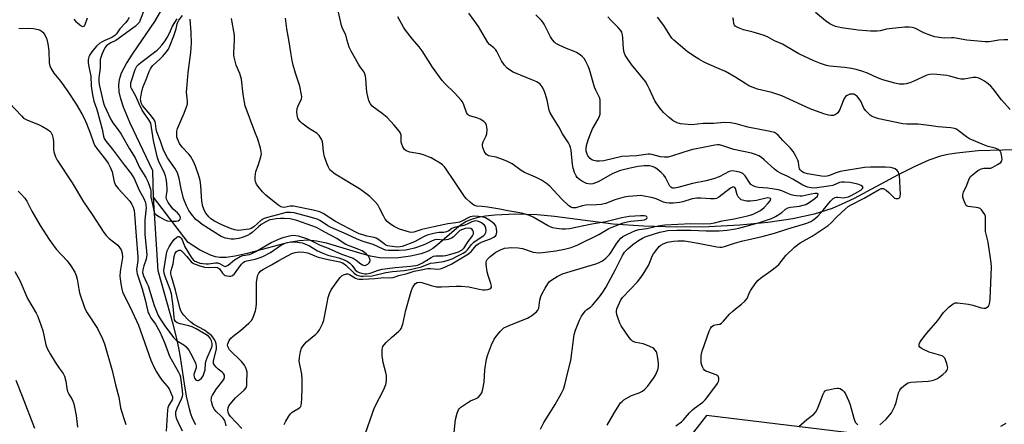
# Model space of a CAD drawing. Units: inches. Extents: x 1273766 to 1279766, y 545451 to 549451.
# Drawn here: x 1276384 to 1276764, y 548555 to 548712 of the extents above; entities that cross this region are included whole.
import ezdxf

# ---------------------------------------------------------------- set-up
doc = ezdxf.new("R2010")
doc.units = ezdxf.units.IN
doc.header["$MEASUREMENT"] = 0
for name, color, linetype in [('HYDRO-Single Line Stream', 4, 'Continuous'), ('NTRL-Trees', 3, 'Continuous'), ('Undefined', 1, 'Continuous')]:
    doc.layers.add(name, color=color, linetype=linetype)

msp = doc.modelspace()

# ---------------------------------------------------------------- linework, layer by layer
at = {"layer": 'HYDRO-Single Line Stream'}
for points in [[(1276435.79, 548642.98), (1276435.53, 548653.21), (1276426.77, 548671.65), (1276424.17, 548677.81), (1276423.15, 548681.01), (1276422.57, 548683.75), (1276422.4, 548686.3), (1276422.63, 548688.46), (1276423.51, 548691.07), (1276425.4, 548694.65), (1276427.97, 548698.65), (1276436.29, 548710.85), (1276438.55, 548714.6)], [(1276787.71, 548661.52), (1276763.76, 548661.2), (1276754.34, 548660.85), (1276746.08, 548660.07), (1276742.67, 548659.49), (1276739.82, 548658.82), (1276735.3, 548657.27), (1276729.7, 548654.79), (1276723.4, 548651.59), (1276706.45, 548642.55), (1276701.76, 548640.29), (1276698, 548638.7), (1276690.98, 548636.49), (1276682.75, 548634.69), (1276673.13, 548633.25), (1276662.31, 548632.23), (1276650.27, 548631.63), (1276637.82, 548631.49), (1276625.05, 548631.83), (1276613.38, 548632.6), (1276590.77, 548635.52), (1276583.98, 548636.23), (1276575.71, 548636.51), (1276567.63, 548636.13), (1276564.06, 548635.7), (1276561.05, 548635.13), (1276558.64, 548634.46), (1276556.59, 548633.62), (1276553.74, 548631.74), (1276545.46, 548624.58), (1276543.65, 548623.19), (1276541.96, 548622.16), (1276539.17, 548621.12), (1276535.09, 548620.22), (1276530.42, 548619.64), (1276525.75, 548619.43), (1276523.08, 548619.64), (1276519.57, 548620.3), (1276515.5, 548621.38), (1276502.6, 548625.24), (1276498.75, 548626.08), (1276495.54, 548626.4), (1276492.05, 548626.19), (1276487.45, 548625.37), (1276472, 548621.33), (1276467.38, 548620.27), (1276463.89, 548619.75), (1276461.43, 548619.71), (1276459.79, 548619.97), (1276457.84, 548620.59), (1276453.63, 548622.69), (1276449.25, 548625.52), (1276435.79, 548642.98)], [(1276452.13, 548555.12), (1276450.92, 548557.59), (1276450.28, 548559.31), (1276449.7, 548561.24), (1276448.57, 548566.23), (1276447.75, 548570.97), (1276446.24, 548581.28), (1276445.64, 548584.81), (1276444.71, 548589), (1276443.45, 548593.94), (1276437.64, 548614.52), (1276435.79, 548642.98)]]:
    msp.add_lwpolyline(points, dxfattribs=at)
at = {"layer": 'NTRL-Trees'}
msp.add_lwpolyline([(1276791.63, 548541.48), (1276649.37, 548558.66), (1276619.45, 548520.23)], dxfattribs=at)
at = {"layer": 'Undefined'}
for points, elevation in [([(1276517.67, 548551.87), (1276521.22, 548561.82), (1276523.06, 548565.58), (1276524.79, 548568.77), (1276525.58, 548570.67), (1276525.81, 548572.12), (1276525.8, 548574.19), (1276525.57, 548575.32), (1276524.49, 548579.24), (1276524.11, 548581.94), (1276524.13, 548584.07), (1276524.25, 548584.88), (1276524.42, 548585.38), (1276524.87, 548586.06), (1276525.65, 548586.89), (1276527.77, 548588.88), (1276530.64, 548591.26), (1276531.21, 548591.88), (1276531.51, 548592.35), (1276532.16, 548593.93), (1276533.34, 548599.34), (1276534.93, 548605.29), (1276535.45, 548606.97), (1276535.88, 548608.06), (1276536.46, 548609.05), (1276536.99, 548609.68), (1276537.63, 548610.12), (1276538.39, 548610.26), (1276539.48, 548610.13), (1276543.08, 548608.86), (1276545.08, 548608.37), (1276547.12, 548608.35), (1276552.67, 548608.69), (1276554.65, 548608.67), (1276557.62, 548608.41), (1276561.61, 548607.46), (1276563.03, 548607.2), (1276563.88, 548607.18), (1276564.99, 548607.37), (1276565.73, 548607.65), (1276566.12, 548607.92), (1276566.32, 548608.23), (1276566.39, 548608.66), (1276566.18, 548609.73), (1276565.1, 548612.83), (1276564.76, 548614.23), (1276564.31, 548617.06), (1276564.32, 548617.88), (1276564.46, 548618.42), (1276564.7, 548618.92), (1276565.03, 548619.38), (1276565.89, 548620.16), (1276568.06, 548621.74), (1276569.83, 548622.66), (1276571.4, 548623.27), (1276572.76, 548623.51), (1276574.16, 548623.56), (1276576.7, 548623.43), (1276578.39, 548623.2), (1276582.53, 548621.82), (1276583.54, 548621.6), (1276584.34, 548621.54), (1276586.08, 548621.67), (1276591.24, 548622.34), (1276594.55, 548622.92), (1276597.13, 548623.65), (1276599.77, 548624.63), (1276607.79, 548628.65), (1276611.71, 548630.88), (1276614.23, 548631.97), (1276617.26, 548633.09), (1276618.81, 548633.5), (1276620.22, 548633.7), (1276624.39, 548634.08), (1276625.46, 548634.26), (1276626.25, 548634.63), (1276626.38, 548634.77), (1276626.49, 548635.13), (1276626.38, 548635.48), (1276626.14, 548635.68), (1276625.32, 548635.88), (1276623.89, 548635.86), (1276619.55, 548635.52), (1276616.72, 548635.05), (1276610.52, 548633.5), (1276605.11, 548632.62), (1276596.56, 548630.82), (1276594.93, 548630.69), (1276593.53, 548630.71), (1276591.48, 548630.92), (1276590.09, 548631.24), (1276589.01, 548631.6), (1276587.97, 548632.1), (1276582.48, 548635.31), (1276581.03, 548635.9), (1276578.5, 548636.69), (1276576.57, 548637.14), (1276572.65, 548637.71), (1276569.62, 548638.35), (1276564.9, 548639.19), (1276562.83, 548639.48), (1276560.74, 548639.57), (1276559.75, 548639.84), (1276559.05, 548640.3), (1276558.17, 548641.04), (1276556.68, 548642.42), (1276555.9, 548643.27), (1276551.78, 548649.41), (1276548.91, 548653.89), (1276548.23, 548654.77), (1276547.49, 548655.51), (1276546.57, 548656.16), (1276544.37, 548657.48), (1276543.12, 548658.18), (1276542.06, 548658.65), (1276540.15, 548659.38), (1276538.75, 548659.8), (1276535.61, 548660.24), (1276534.77, 548660.42), (1276533.47, 548660.97), (1276532.82, 548661.47), (1276532.16, 548662.4), (1276531.69, 548663.45), (1276531.52, 548664.26), (1276531.43, 548667), (1276531.23, 548667.73), (1276530.82, 548668.43), (1276528.79, 548670.82), (1276526.07, 548673.78), (1276524.15, 548675.37), (1276520.29, 548678.19), (1276519.61, 548679), (1276519.1, 548679.92), (1276518.7, 548681.25), (1276518.19, 548683.73), (1276518.05, 548685.17), (1276517.88, 548688.96), (1276517.62, 548690.29), (1276517.15, 548691.24), (1276515.62, 548693.4), (1276514.99, 548694.42), (1276512.21, 548699.39), (1276511.42, 548700.99), (1276510.58, 548703.48), (1276510.13, 548705.69), (1276508.87, 548708.16), (1276508.47, 548709.26), (1276506.32, 548718.4)], 456), ([(1276432.52, 548716.05), (1276430.58, 548711.09), (1276430.34, 548710.6), (1276429.92, 548710.02), (1276428.71, 548708.94), (1276425.48, 548706.63), (1276422.22, 548704.1), (1276421.32, 548703.56), (1276419.28, 548702.56), (1276418.36, 548701.99), (1276417.56, 548701.31), (1276417.06, 548700.62), (1276416.36, 548699.33), (1276415.82, 548698.1), (1276415.46, 548697), (1276415.27, 548696.13), (1276415.15, 548692.91), (1276414.67, 548689.04), (1276414.67, 548687.9), (1276414.81, 548686.5), (1276416.31, 548679.82), (1276416.81, 548678.53), (1276419.32, 548672.95), (1276420.06, 548671.75), (1276422.12, 548669.04), (1276423.28, 548667.34), (1276426.48, 548661.7), (1276428.68, 548658.22), (1276430.44, 548654.46), (1276432.85, 548650.6), (1276433.48, 548649.36), (1276434.14, 548647.65), (1276434.59, 548646.15), (1276434.72, 548645.38), (1276434.73, 548644.11), (1276434.84, 548643.08), (1276435.59, 548639.7), (1276435.91, 548637.75), (1276436.23, 548636.89), (1276436.77, 548636.32), (1276438.16, 548635.39), (1276439.9, 548634.4), (1276441.14, 548633.92), (1276442.52, 548633.73), (1276444.52, 548633.71), (1276445.3, 548633.85), (1276445.91, 548634.22), (1276446.16, 548634.59), (1276446.23, 548635), (1276446.13, 548635.43), (1276445.81, 548636.09), (1276445.14, 548636.92), (1276443.46, 548638.44), (1276442.87, 548639.08), (1276441.5, 548641.01), (1276440.85, 548642.27), (1276440.76, 548643.07), (1276441.1, 548645.33), (1276441.14, 548646.25), (1276440.97, 548648.25), (1276440.7, 548650.2), (1276440.43, 548651.26), (1276440.03, 548652.31), (1276437.85, 548656.85), (1276437.34, 548658.24), (1276435.79, 548664.96), (1276435.09, 548669.97), (1276434.72, 548671.64), (1276434.07, 548672.88), (1276432.16, 548675.44), (1276431.44, 548676.61), (1276430.3, 548679.02), (1276429.04, 548682.02), (1276427.25, 548684.95), (1276427.1, 548685.47), (1276427.04, 548686.32), (1276427.11, 548687.18), (1276427.3, 548687.96), (1276428.75, 548692.38), (1276429.34, 548693.54), (1276429.87, 548694.12), (1276430.95, 548695.04), (1276437.23, 548699.8), (1276438.05, 548700.61), (1276438.97, 548701.68), (1276440.37, 548703.45), (1276441.11, 548704.61), (1276442.01, 548706.38), (1276443.17, 548709.1), (1276444.93, 548711.85)], 446), ([(1276585.27, 548553.44), (1276586.58, 548556.01), (1276589.08, 548559.85), (1276591.03, 548563.03), (1276593.39, 548567.32), (1276594.15, 548568.89), (1276594.7, 548570.52), (1276595.7, 548574.89), (1276597.05, 548579.96), (1276597.87, 548586.89), (1276598.35, 548589.95), (1276598.86, 548591.63), (1276600.34, 548595.53), (1276601.19, 548597.08), (1276602.56, 548599.01), (1276603.14, 548599.59), (1276604.59, 548600.58), (1276605.38, 548601.29), (1276608.14, 548604.57), (1276609.44, 548606.4), (1276610.48, 548608.09), (1276614.29, 548615.14), (1276616.96, 548620.54), (1276617.75, 548621.8), (1276618.98, 548623.03), (1276621.01, 548624.72), (1276623.19, 548626.26), (1276624.7, 548627.16), (1276625.75, 548627.66), (1276626.85, 548628.07), (1276631.36, 548629.47), (1276632.75, 548629.83), (1276634.47, 548630.09), (1276637.96, 548630.31), (1276643.35, 548630.32), (1276649.36, 548630.07), (1276654.32, 548629.98), (1276657.4, 548630.31), (1276660.59, 548630.78), (1276661.88, 548631.04), (1276669.9, 548633.24), (1276674.59, 548634.77), (1276676.11, 548635.54), (1276677.81, 548636.56), (1276678.49, 548637.08), (1276679.94, 548638.39), (1276680.85, 548638.91), (1276681.93, 548639.16), (1276685.33, 548639.6), (1276686.72, 548639.91), (1276687.81, 548640.25), (1276689.08, 548640.92), (1276691.29, 548642.53), (1276692.24, 548643.47), (1276692.46, 548643.82), (1276692.53, 548644.13), (1276692.46, 548644.27), (1276692.16, 548644.44), (1276691.25, 548644.48), (1276689.81, 548644.24), (1276686.44, 548643.42), (1276685.62, 548643.37), (1276684.24, 548643.49), (1276683.15, 548643.67), (1276682.11, 548643.96), (1276680.84, 548644.43), (1276678.5, 548645.49), (1276677.19, 548645.87), (1276673.15, 548646.55), (1276669.47, 548646.79), (1276668.37, 548646.96), (1276667.4, 548647.34), (1276666.56, 548647.95), (1276666.05, 548648.63), (1276664.39, 548651.21), (1276663.44, 548652.16), (1276663, 548652.42), (1276662.23, 548652.7), (1276660.85, 548652.98), (1276659.46, 548653.15), (1276658.66, 548653.1), (1276658.17, 548652.94), (1276654.3, 548650.83), (1276652.19, 548650.06), (1276649.35, 548649.34), (1276644, 548648.28), (1276638.38, 548646.77), (1276637, 548646.5), (1276636.48, 548646.52), (1276636.03, 548646.68), (1276635.62, 548646.93), (1276635.26, 548647.27), (1276634.83, 548647.98), (1276634.03, 548649.88), (1276633.61, 548650.63), (1276632.94, 548651.55), (1276631.92, 548652.54), (1276630.39, 548653.82), (1276629.5, 548654.43), (1276628.41, 548654.89), (1276627.35, 548655.06), (1276625.33, 548655.07), (1276623.03, 548654.84), (1276619.97, 548654.28), (1276616.14, 548653.32), (1276613.22, 548652.18), (1276607.56, 548648.99), (1276606.54, 548648.53), (1276605.51, 548648.19), (1276604.44, 548648.1), (1276603.09, 548648.3), (1276601.49, 548649.02), (1276600.32, 548649.86), (1276599.51, 548650.65), (1276599.05, 548651.31), (1276598.45, 548652.6), (1276597.89, 548654.22), (1276597.63, 548655.64), (1276597.09, 548661.16), (1276596.89, 548662.21), (1276596.65, 548662.97), (1276596.13, 548663.95), (1276593.82, 548667.54), (1276592.36, 548670.14), (1276589.76, 548674.29), (1276589.07, 548675.54), (1276588.71, 548676.61), (1276587.85, 548680.5), (1276587.28, 548682.68), (1276586.62, 548684.45), (1276585.96, 548685.65), (1276585.12, 548686.7), (1276583.91, 548687.5), (1276582.58, 548688.12), (1276574.77, 548691.33), (1276573.27, 548692.16), (1276572.38, 548692.87), (1276571.43, 548694.01), (1276570.22, 548695.72), (1276568.49, 548699.21), (1276568.03, 548699.96), (1276567.3, 548700.72), (1276565.6, 548701.97), (1276564.93, 548702.75), (1276561.33, 548708.97), (1276557.57, 548714.12)], 460), ([(1276765.83, 548703.76), (1276764.43, 548703.81), (1276762.39, 548703.62), (1276758.56, 548703.06), (1276757.08, 548702.99), (1276750, 548703.6), (1276744.98, 548704.55), (1276744.03, 548704.58), (1276741.39, 548704.4), (1276740.25, 548704.49), (1276737.65, 548704.97), (1276736.02, 548705.42), (1276733.44, 548706.49), (1276729.92, 548708.22), (1276728.84, 548708.54), (1276727.71, 548708.72), (1276726.01, 548708.71), (1276720.04, 548708.07), (1276718.91, 548707.89), (1276716.5, 548707.31), (1276715.41, 548707.13), (1276712.82, 548707.07), (1276708.04, 548707.46), (1276701.58, 548708.38), (1276699.2, 548708.95), (1276698.13, 548709.38), (1276697.11, 548709.9), (1276695.43, 548711.13), (1276691.51, 548714.38)], 470), ([(1276405.03, 548711.79), (1276405.72, 548710.92), (1276407.16, 548709.69), (1276407.86, 548709.22), (1276408.53, 548708.95), (1276408.9, 548709), (1276409.18, 548709.22), (1276409.46, 548709.73), (1276410.3, 548712.33)], 448), ([(1276426.47, 548712.42), (1276425.88, 548711.49), (1276424.98, 548710.37), (1276422.84, 548708.06), (1276421.52, 548706.15), (1276420.82, 548705.41), (1276419.65, 548704.71), (1276416.96, 548703.54), (1276415.97, 548703.02), (1276415.1, 548702.43), (1276413.8, 548701.31), (1276413.03, 548700.48), (1276412.02, 548699.13), (1276411.24, 548697.97), (1276410.88, 548697.22), (1276410.62, 548696.12), (1276410.62, 548695.01), (1276410.86, 548693.36), (1276411.58, 548689.78), (1276411.79, 548686.01), (1276412.2, 548682.51), (1276412.8, 548680.09), (1276413.85, 548677.23), (1276414.23, 548675.98), (1276415.92, 548669.28), (1276416.48, 548666.58), (1276416.79, 548665.69), (1276417.53, 548664.56), (1276419.88, 548661.63), (1276424.48, 548655.49), (1276426.91, 548652.45), (1276427.73, 548651.32), (1276428.35, 548650.19), (1276430.27, 548645.67), (1276432.07, 548642.46), (1276432.69, 548641), (1276432.91, 548639.99), (1276432.97, 548638.95), (1276432.49, 548634.23), (1276432.49, 548628.7), (1276433.13, 548622.21), (1276433.2, 548620.76), (1276432.94, 548619.06), (1276432.06, 548616.53), (1276431.67, 548614.94), (1276431.62, 548613.88), (1276431.95, 548612.59), (1276433.28, 548609.85), (1276433.69, 548608.81), (1276436.11, 548601.15), (1276437.67, 548597.39), (1276438.39, 548596.01), (1276440.18, 548593.32), (1276443.52, 548588.86), (1276444.72, 548587.68), (1276447.5, 548585.96), (1276448.43, 548585.25), (1276449.44, 548583.9), (1276450.72, 548581.65), (1276452.02, 548578.93), (1276452.3, 548577.93), (1276452.25, 548577.11), (1276451.59, 548575.28), (1276451.45, 548574.56), (1276451.57, 548573.5), (1276451.75, 548573.02), (1276452.05, 548572.65), (1276452.44, 548572.39), (1276452.87, 548572.27), (1276453.09, 548572.27), (1276453.53, 548572.44), (1276454.33, 548573.13), (1276454.96, 548574.1), (1276455.4, 548575.21), (1276455.72, 548576.36), (1276455.92, 548578.86), (1276456.15, 548579.94), (1276456.56, 548581.03), (1276458.23, 548584.82), (1276458.47, 548585.61), (1276458.52, 548586.47), (1276458.27, 548587.52), (1276457.71, 548588.62), (1276457.02, 548589.31), (1276456.06, 548589.96), (1276452.28, 548592.22), (1276450.79, 548592.97), (1276449.5, 548593.38), (1276446.09, 548594.12), (1276445.01, 548594.51), (1276444.34, 548594.96), (1276443.97, 548595.6), (1276443.78, 548596.65), (1276443.44, 548600.89), (1276442.73, 548605.71), (1276442.25, 548607.39), (1276440.27, 548612.35), (1276439.92, 548613.64), (1276439.85, 548614.71), (1276440.84, 548621.1), (1276441.13, 548622.27), (1276441.89, 548623.84), (1276442.81, 548625.29), (1276443.84, 548626.62), (1276444.88, 548627.56), (1276445.31, 548627.8), (1276445.68, 548627.85), (1276446.17, 548627.62), (1276446.5, 548627.23), (1276446.86, 548626.53), (1276447.48, 548624.85), (1276447.97, 548623.81), (1276450.37, 548619.82), (1276451.12, 548618.86), (1276451.82, 548618.31), (1276452.75, 548617.87), (1276453.73, 548617.58), (1276454.82, 548617.39), (1276456.2, 548617.25), (1276457.08, 548617.25), (1276459.78, 548617.66), (1276460.54, 548617.67), (1276461.28, 548617.45), (1276463.11, 548616.36), (1276463.52, 548616.28), (1276463.94, 548616.37), (1276464.61, 548616.77), (1276467.06, 548618.82), (1276469.24, 548620.06), (1276470.26, 548620.44), (1276472.85, 548620.91), (1276473.84, 548621.24), (1276475.4, 548622.07), (1276481.24, 548625.46), (1276485.16, 548627.16), (1276486.23, 548627.56), (1276487.37, 548627.87), (1276488.82, 548628.17), (1276489.98, 548628.3), (1276490.83, 548628.23), (1276491.68, 548628.04), (1276495.3, 548626.93), (1276496.36, 548626.47), (1276500.23, 548624.46), (1276503.32, 548623.29), (1276508.4, 548621.06), (1276512.94, 548619.44), (1276514.12, 548618.71), (1276515.84, 548617.22), (1276516.55, 548616.85), (1276517.31, 548616.7), (1276517.83, 548616.77), (1276518.56, 548617.12), (1276519.18, 548617.62), (1276519.43, 548618.03), (1276519.46, 548618.74), (1276519.26, 548619.5), (1276518.89, 548620.24), (1276517.97, 548621.19), (1276516.35, 548622.27), (1276515.07, 548622.88), (1276511.72, 548624.04), (1276510.13, 548624.77), (1276509.13, 548625.34), (1276506.59, 548627.05), (1276501.96, 548629.45), (1276498.74, 548631.28), (1276496.92, 548632), (1276491.18, 548633.99), (1276488.54, 548634.6), (1276486.32, 548634.78), (1276484.93, 548634.76), (1276483.21, 548634.61), (1276481.75, 548634.44), (1276480.69, 548634.22), (1276479.42, 548633.66), (1276477.41, 548632.44), (1276476.37, 548631.6), (1276473.94, 548629.35), (1276473.06, 548628.71), (1276472.14, 548628.18), (1276470.47, 548627.54), (1276468.75, 548627.09), (1276467.01, 548626.79), (1276465.79, 548626.81), (1276463.62, 548627.22), (1276461.99, 548627.87), (1276454.63, 548632.53), (1276453, 548633.7), (1276452.16, 548634.46), (1276450.46, 548636.44), (1276449.46, 548637.88), (1276448.5, 548639.68), (1276447.4, 548642.54), (1276446.49, 548646.25), (1276445.76, 548650.27), (1276445.03, 548652.38), (1276444, 548654.22), (1276441.22, 548658.15), (1276439.61, 548661.2), (1276438.51, 548664.67), (1276437.11, 548668.29), (1276436.87, 548669.39), (1276436.64, 548671.47), (1276436.39, 548672.26), (1276435.78, 548673.24), (1276434.53, 548674.88), (1276431.53, 548678.43), (1276431.04, 548679.5), (1276430.87, 548680.33), (1276430.84, 548680.89), (1276431.13, 548683.13), (1276431.64, 548685.34), (1276433.04, 548688.41), (1276434.19, 548691.53), (1276434.66, 548692.58), (1276435.07, 548693.23), (1276435.61, 548693.85), (1276438.25, 548696.26), (1276439.39, 548697.43), (1276440.74, 548698.99), (1276441.54, 548700.14), (1276442.27, 548701.69), (1276443.69, 548705.34), (1276444.58, 548708.08), (1276444.99, 548709.94), (1276445.22, 548710.64), (1276445.63, 548711.33), (1276447.01, 548713.18)], 448), ([(1276463.85, 548554.74), (1276463.46, 548556.4), (1276463.23, 548556.91), (1276462.75, 548557.63), (1276461.97, 548558.49), (1276460.04, 548560.23), (1276459.33, 548561.05), (1276458.73, 548562.24), (1276458.19, 548564.11), (1276458.12, 548564.65), (1276458.16, 548565.39), (1276458.26, 548565.86), (1276458.6, 548566.62), (1276460.16, 548568.99), (1276462.65, 548572.16), (1276463.06, 548572.85), (1276463.29, 548573.57), (1276463.24, 548574.32), (1276462.88, 548574.93), (1276462.32, 548575.44), (1276460.83, 548576.58), (1276460.01, 548577.32), (1276459.33, 548578.15), (1276459.02, 548578.81), (1276458.94, 548579.33), (1276459, 548579.87), (1276460.16, 548584.28), (1276460.2, 548585.32), (1276460.01, 548586.35), (1276459.71, 548587.25), (1276459.21, 548588.23), (1276458.74, 548588.95), (1276458.16, 548589.59), (1276456.85, 548590.69), (1276455.46, 548591.7), (1276451.41, 548593.91), (1276450.2, 548594.73), (1276448.93, 548595.93), (1276447.52, 548597.42), (1276446.87, 548598.26), (1276446.37, 548599.15), (1276445.97, 548600.34), (1276444.25, 548607.11), (1276442.77, 548612.34), (1276442.54, 548613.48), (1276442.54, 548614.19), (1276442.64, 548614.75), (1276443.39, 548617.24), (1276443.85, 548620.16), (1276444.23, 548621.42), (1276444.67, 548622.02), (1276445.06, 548622.32), (1276445.76, 548622.56), (1276446.21, 548622.54), (1276446.63, 548622.3), (1276447.2, 548621.77), (1276448.72, 548620.12), (1276450.36, 548618.11), (1276451.25, 548617.42), (1276453.32, 548616.61), (1276455.5, 548616), (1276456.89, 548615.88), (1276459.67, 548615.94), (1276460.58, 548615.81), (1276460.91, 548615.66), (1276461.3, 548615.35), (1276462.49, 548613.7), (1276463.07, 548613.09), (1276463.53, 548612.84), (1276464.31, 548612.6), (1276465.12, 548612.48), (1276465.64, 548612.5), (1276466.31, 548612.76), (1276467.07, 548613.4), (1276467.77, 548614.28), (1276469.74, 548617.18), (1276470.41, 548617.86), (1276470.93, 548618.19), (1276471.81, 548618.5), (1276475.08, 548619.13), (1276476.99, 548619.72), (1276478.06, 548620.14), (1276480.95, 548621.66), (1276484.89, 548624.42), (1276486.73, 548625.28), (1276487.55, 548625.53), (1276488.67, 548625.73), (1276490.04, 548625.78), (1276491.41, 548625.71), (1276493.22, 548625.35), (1276494.96, 548624.73), (1276496.07, 548624.17), (1276499.2, 548622.3), (1276501.81, 548621.09), (1276503.19, 548620.67), (1276507.43, 548619.6), (1276509.5, 548618.88), (1276510.77, 548618.21), (1276511.67, 548617.55), (1276512.56, 548616.59), (1276513.76, 548615), (1276514.49, 548614.35), (1276515.22, 548613.98), (1276516.29, 548613.62), (1276517.39, 548613.4), (1276518.14, 548613.39), (1276519.44, 548613.63), (1276522.75, 548614.87), (1276524.16, 548615.25), (1276529.17, 548615.86), (1276535.13, 548616.32), (1276537.08, 548616.62), (1276538.12, 548616.95), (1276539.66, 548617.65), (1276543.02, 548619.78), (1276543.96, 548620.23), (1276544.91, 548620.42), (1276547.72, 548620.4), (1276548.71, 548620.49), (1276550.64, 548620.99), (1276553.62, 548621.97), (1276555.01, 548622.7), (1276555.42, 548623.01), (1276555.86, 548623.51), (1276557.31, 548625.95), (1276558.75, 548627.67), (1276559.07, 548628.15), (1276559.37, 548628.92), (1276559.38, 548629.67), (1276559.2, 548630.12), (1276558.94, 548630.52), (1276558.4, 548630.97), (1276557.65, 548631.1), (1276556.26, 548630.93), (1276555.14, 548630.6), (1276554.12, 548630.1), (1276553.48, 548629.57), (1276551.59, 548627.6), (1276550.91, 548627.17), (1276549.61, 548626.7), (1276548.81, 548626.51), (1276547.97, 548626.43), (1276545.3, 548626.63), (1276544.42, 548626.55), (1276543.42, 548626.18), (1276541.13, 548625.01), (1276539.92, 548624.49), (1276536.62, 548623.36), (1276534.49, 548622.79), (1276533.1, 548622.6), (1276530.57, 548622.41), (1276526.51, 548622.44), (1276525.45, 548622.6), (1276524.5, 548622.89), (1276520.66, 548624.77), (1276516.79, 548625.97), (1276514.45, 548626.86), (1276510.65, 548628.63), (1276504.46, 548631.29), (1276503.17, 548632.01), (1276500.36, 548633.84), (1276499.09, 548634.49), (1276496.87, 548635.21), (1276490.12, 548636.92), (1276488.7, 548637.13), (1276487.09, 548637.05), (1276485.68, 548636.74), (1276479.88, 548635.23), (1276478.54, 548634.74), (1276477.42, 548634.08), (1276474.62, 548631.62), (1276473.58, 548630.93), (1276472.78, 548630.69), (1276471.65, 548630.5), (1276469.64, 548630.25), (1276468.55, 548630.21), (1276467.21, 548630.41), (1276465.59, 548630.98), (1276462.16, 548632.39), (1276459.32, 548633.82), (1276457.99, 548634.71), (1276457.16, 548635.49), (1276456.06, 548636.79), (1276455.49, 548637.8), (1276454.9, 548639.47), (1276454.54, 548641.51), (1276454.36, 548643.25), (1276454.12, 548647.59), (1276453.88, 548649.4), (1276453.37, 548651.29), (1276452.08, 548654.93), (1276451.28, 548656.82), (1276450.12, 548658.8), (1276449.41, 548659.69), (1276446.86, 548662.38), (1276445.91, 548663.75), (1276445.06, 548665.49), (1276444.88, 548666.24), (1276444.81, 548667.07), (1276444.85, 548668.45), (1276445.1, 548669.56), (1276447.7, 548675.47), (1276448.61, 548677.88), (1276448.88, 548678.97), (1276448.9, 548680.05), (1276448.6, 548683.6), (1276448.65, 548685.04), (1276449.21, 548691.17), (1276450.19, 548698.82), (1276450.44, 548702.53), (1276450.39, 548706.58), (1276449.93, 548711.72)], 450), ([(1276469.93, 548553.76), (1276465.56, 548558.36), (1276464.93, 548559.25), (1276464.61, 548559.96), (1276464.54, 548560.79), (1276464.66, 548561.63), (1276464.95, 548562.43), (1276465.43, 548563.14), (1276467.51, 548565.57), (1276470.84, 548568.53), (1276471.56, 548569.4), (1276471.83, 548570.26), (1276471.85, 548572.41), (1276472, 548574.61), (1276471.95, 548575.45), (1276471.76, 548576.3), (1276471.38, 548577.4), (1276471, 548578.18), (1276469.86, 548579.53), (1276465.2, 548584.11), (1276464.73, 548584.81), (1276464.53, 548585.32), (1276464.45, 548585.84), (1276464.51, 548586.38), (1276465.04, 548587.69), (1276465.71, 548588.62), (1276466.6, 548589.4), (1276469.46, 548591.58), (1276472.6, 548594.31), (1276473.62, 548595.36), (1276474.2, 548596.35), (1276475.18, 548599.12), (1276475.51, 548600.55), (1276475.59, 548602.01), (1276475.65, 548610.17), (1276475.97, 548612.39), (1276476.13, 548612.91), (1276476.55, 548613.66), (1276477.29, 548614.55), (1276478.28, 548615.27), (1276481.37, 548616.93), (1276484.21, 548618.59), (1276489.29, 548621.23), (1276490.54, 548621.66), (1276492.11, 548621.86), (1276493.85, 548621.79), (1276495.24, 548621.51), (1276496.29, 548621.15), (1276498.09, 548620.32), (1276499.38, 548619.9), (1276503.26, 548618.9), (1276507.74, 548618.01), (1276508.83, 548617.66), (1276509.52, 548617.28), (1276510.16, 548616.77), (1276513.27, 548613.68), (1276514.18, 548613.07), (1276514.9, 548612.76), (1276515.91, 548612.52), (1276516.74, 548612.46), (1276520.22, 548612.71), (1276525.53, 548613.89), (1276528.12, 548614.28), (1276532.58, 548614.77), (1276534.94, 548615.15), (1276539.3, 548616.11), (1276542.84, 548617.49), (1276544.18, 548617.73), (1276547.87, 548618.14), (1276549.31, 548618.53), (1276551.13, 548619.22), (1276553.43, 548620.32), (1276555.47, 548621.45), (1276556.44, 548622.07), (1276557.14, 548622.71), (1276558.6, 548624.69), (1276559.5, 548625.63), (1276560.45, 548626.34), (1276563.39, 548628.26), (1276563.78, 548628.67), (1276564.15, 548629.38), (1276564.32, 548630.17), (1276564.24, 548631.01), (1276563.97, 548631.8), (1276563.67, 548632.25), (1276562.55, 548633.14), (1276561.78, 548633.54), (1276561.02, 548633.77), (1276560.22, 548633.85), (1276559.65, 548633.79), (1276558.78, 548633.5), (1276556.98, 548632.63), (1276555.7, 548632.14), (1276552.47, 548631.48), (1276551.69, 548631.24), (1276551.08, 548630.9), (1276549.9, 548630.01), (1276548.96, 548629.59), (1276547.91, 548629.39), (1276546.16, 548629.37), (1276545.23, 548629.28), (1276543.52, 548628.9), (1276541.55, 548628.33), (1276540.09, 548627.69), (1276536.68, 548625.83), (1276531.81, 548623.96), (1276531.04, 548623.8), (1276530.07, 548623.73), (1276527.05, 548624.06), (1276526.19, 548624.27), (1276525.55, 548624.55), (1276524.87, 548625.02), (1276522.91, 548626.6), (1276521.87, 548627.18), (1276521.06, 548627.43), (1276518.25, 548628.02), (1276516.62, 548628.45), (1276515.3, 548628.91), (1276513.98, 548629.52), (1276506.05, 548633.61), (1276501.35, 548636.72), (1276500.06, 548637.39), (1276497.49, 548638.06), (1276489.89, 548639.53), (1276488.64, 548639.53), (1276486.26, 548639.09), (1276485.49, 548639.14), (1276484.99, 548639.29), (1276483.8, 548640.07), (1276479.22, 548643.81), (1276477.96, 548645.06), (1276476.2, 548647.1), (1276475.58, 548648.03), (1276475.19, 548649.02), (1276475.03, 548649.79), (1276475.03, 548650.93), (1276475.38, 548652.91), (1276476.25, 548655.21), (1276477.27, 548658.58), (1276477.49, 548659.7), (1276477.46, 548660.56), (1276477.12, 548661.99), (1276476.09, 548665.42), (1276474.95, 548668.29), (1276471.22, 548678.32), (1276470.92, 548679.76), (1276470.47, 548682.66), (1276469.76, 548688.58), (1276469.12, 548690.72), (1276467.8, 548694.02), (1276466.97, 548697.11), (1276466.82, 548697.97), (1276466.78, 548698.8), (1276467.08, 548703.58), (1276467.07, 548705.58), (1276465.99, 548711.95)], 452), ([(1276486.25, 548555.31), (1276486.88, 548556.58), (1276488.06, 548558.52), (1276488.72, 548559.42), (1276489.34, 548559.99), (1276492.19, 548561.64), (1276492.67, 548562.21), (1276492.86, 548562.71), (1276492.98, 548563.53), (1276493.07, 548565.27), (1276493.2, 548569.28), (1276493.21, 548572.79), (1276493.06, 548574.74), (1276492.14, 548579.74), (1276492.18, 548581.15), (1276492.55, 548583.4), (1276493.01, 548584.71), (1276493.59, 548585.65), (1276494.11, 548586.31), (1276494.97, 548587.11), (1276498.57, 548590.08), (1276499.33, 548590.85), (1276499.95, 548591.8), (1276501.07, 548594.17), (1276501.55, 548595.55), (1276502.5, 548600.12), (1276503.26, 548604.22), (1276503.75, 548605.81), (1276504.5, 548607.25), (1276506.99, 548610.89), (1276507.89, 548612.05), (1276508.74, 548612.82), (1276509.19, 548613.07), (1276509.93, 548613.33), (1276510.42, 548613.41), (1276510.91, 548613.39), (1276511.53, 548613.15), (1276513.9, 548611.74), (1276514.54, 548611.5), (1276515.26, 548611.4), (1276516.69, 548611.4), (1276521.32, 548611.64), (1276524.82, 548611.97), (1276527.43, 548611.86), (1276528.42, 548612.07), (1276530.58, 548612.84), (1276533.74, 548613.5), (1276536.48, 548614.45), (1276538.51, 548614.88), (1276541.7, 548615.42), (1276542.83, 548615.43), (1276545.65, 548615.28), (1276546.48, 548615.35), (1276547.01, 548615.48), (1276548.59, 548616.1), (1276551, 548617.28), (1276557.43, 548621.14), (1276558.54, 548622.05), (1276560.62, 548624.43), (1276561.49, 548625.13), (1276562.77, 548625.72), (1276566.03, 548626.88), (1276567.26, 548627.54), (1276568.04, 548628.28), (1276568.35, 548628.84), (1276568.47, 548629.55), (1276568.33, 548630.93), (1276568.03, 548631.97), (1276567.56, 548632.64), (1276566.46, 548633.56), (1276564.76, 548634.69), (1276564.06, 548635.01), (1276563.05, 548635.29), (1276561.36, 548635.57), (1276559.95, 548635.68), (1276558.86, 548635.61), (1276558.08, 548635.42), (1276557.34, 548635.09), (1276555.2, 548633.89), (1276554.01, 548633.43), (1276552.57, 548633.15), (1276549.48, 548632.74), (1276544.09, 548631.54), (1276539.5, 548630.48), (1276536.39, 548629.49), (1276535.56, 548629.42), (1276534.73, 548629.55), (1276530.85, 548630.65), (1276529.81, 548631.12), (1276528.58, 548631.85), (1276526.9, 548632.95), (1276526.03, 548633.67), (1276525.34, 548634.56), (1276524.61, 548635.78), (1276523.16, 548638.82), (1276522.42, 548640.08), (1276521.28, 548641.41), (1276519.39, 548643.26), (1276516.85, 548645.26), (1276515.42, 548646.27), (1276505.93, 548651.84), (1276504.78, 548652.77), (1276503.98, 548653.63), (1276503.41, 548654.56), (1276502.86, 548655.74), (1276501.92, 548658.64), (1276501.47, 548660.61), (1276501.27, 548663.5), (1276501.14, 548664.35), (1276500.86, 548665.13), (1276500.45, 548665.86), (1276499.8, 548666.78), (1276498.99, 548667.55), (1276495.63, 548669.7), (1276493.05, 548671.62), (1276492.47, 548672.21), (1276491.99, 548672.87), (1276491.6, 548673.58), (1276491.42, 548674.1), (1276491.2, 548675.81), (1276491.27, 548677.23), (1276491.64, 548678.3), (1276492.93, 548680.93), (1276493.09, 548681.75), (1276493.04, 548682.57), (1276492.3, 548685.93), (1276490.65, 548690.88), (1276489.77, 548694.04), (1276489.39, 548695.74), (1276488.83, 548698.84), (1276488.1, 548703.8), (1276487.26, 548708.06), (1276486.85, 548712.09)], 454), ([(1276551.92, 548552.22), (1276552.45, 548557.15), (1276553.1, 548559.64), (1276553.63, 548560.93), (1276553.95, 548561.37), (1276554.59, 548561.95), (1276557.29, 548563.79), (1276558.32, 548564.38), (1276560.46, 548565.26), (1276561.19, 548565.7), (1276562.02, 548566.53), (1276562.62, 548567.51), (1276563.04, 548568.92), (1276563.56, 548571.54), (1276563.86, 548576.39), (1276564.42, 548580.43), (1276564.84, 548581.85), (1276566.4, 548586.04), (1276567.35, 548588.21), (1276568.02, 548589.15), (1276569.72, 548591.15), (1276570.53, 548591.99), (1276571.2, 548592.52), (1276572.25, 548593.05), (1276574.16, 548593.87), (1276580.26, 548596.27), (1276581.97, 548597.34), (1276583.76, 548598.75), (1276584.28, 548599.4), (1276584.6, 548600.18), (1276585.04, 548603.3), (1276585.46, 548604.73), (1276585.91, 548605.82), (1276587.07, 548607.86), (1276588.17, 548609.59), (1276588.84, 548610.4), (1276589.66, 548611.11), (1276591.8, 548612.41), (1276593.83, 548613.38), (1276597.13, 548614.44), (1276606.68, 548617.26), (1276607.75, 548617.67), (1276609.25, 548618.47), (1276610.6, 548619.49), (1276611.97, 548620.91), (1276612.56, 548621.76), (1276614.47, 548624.93), (1276615.54, 548626.33), (1276616.33, 548627.19), (1276617.09, 548627.78), (1276618.59, 548628.64), (1276622, 548630.2), (1276623.39, 548630.59), (1276626.36, 548630.9), (1276630.75, 548631.95), (1276633.28, 548632.3), (1276643.4, 548632.87), (1276648.39, 548632.77), (1276651.11, 548632.9), (1276652.55, 548633.15), (1276655.51, 548633.91), (1276660.09, 548634.69), (1276664.77, 548635.66), (1276666.34, 548636.06), (1276667.42, 548636.44), (1276669.31, 548637.32), (1276670.33, 548637.93), (1276671.69, 548639.04), (1276673.14, 548640.54), (1276673.97, 548641.59), (1276674.18, 548641.98), (1276674.23, 548642.33), (1276674.14, 548642.5), (1276673.81, 548642.69), (1276672.98, 548642.75), (1276668.73, 548641.73), (1276666.37, 548641.47), (1276664.92, 548641.49), (1276663.32, 548641.82), (1276662.84, 548642.03), (1276662.4, 548642.36), (1276661.68, 548643.2), (1276661.33, 548643.97), (1276660.63, 548646.36), (1276660.38, 548646.73), (1276659.9, 548646.95), (1276659.45, 548646.85), (1276658.75, 548646.45), (1276654.19, 548643.02), (1276653.3, 548642.57), (1276652.5, 548642.37), (1276651.03, 548642.35), (1276647.18, 548642.68), (1276645.69, 548642.65), (1276643.93, 548642.37), (1276640.24, 548641.28), (1276639, 548640.98), (1276636.72, 548640.72), (1276634.96, 548640.66), (1276633.86, 548640.8), (1276632.78, 548641.07), (1276629.94, 548642.35), (1276628.7, 548642.73), (1276624.67, 548643.59), (1276623.78, 548643.64), (1276622.6, 548643.59), (1276619.33, 548643.32), (1276617.61, 548642.98), (1276613.98, 548641.97), (1276610.5, 548640.64), (1276608.68, 548640.15), (1276606.91, 548640), (1276602.76, 548639.9), (1276601.37, 548639.64), (1276598.9, 548638.91), (1276597.8, 548638.86), (1276597.03, 548639.1), (1276596.11, 548639.78), (1276593.54, 548642.28), (1276588.85, 548647.22), (1276587.59, 548648.27), (1276585.66, 548649.65), (1276583.39, 548650.79), (1276579.12, 548652.52), (1276577.88, 548653.31), (1276574.3, 548655.91), (1276572.32, 548656.97), (1276570.68, 548657.63), (1276568.12, 548658.46), (1276565.27, 548659.03), (1276564.45, 548659.52), (1276563.95, 548660.08), (1276563.55, 548660.82), (1276563.05, 548662.16), (1276562.89, 548662.99), (1276562.9, 548663.54), (1276563.09, 548664.36), (1276564.3, 548666.67), (1276564.54, 548667.5), (1276564.64, 548668.98), (1276564.59, 548670.15), (1276564.47, 548670.71), (1276564.13, 548671.44), (1276563.42, 548672.25), (1276562.03, 548673.09), (1276560.74, 548673.64), (1276557.92, 548674.47), (1276557.44, 548674.72), (1276557.05, 548675.07), (1276556.67, 548675.74), (1276555.65, 548678.71), (1276555.12, 548679.78), (1276554.64, 548680.52), (1276552.04, 548683.31), (1276548.31, 548686.97), (1276547.36, 548688.06), (1276543.52, 548693.19), (1276539.58, 548699.54), (1276538.37, 548701.09), (1276535.8, 548704.09), (1276533.11, 548707.48), (1276532.36, 548708.69), (1276530.17, 548712.7)], 458), ([(1276611.09, 548555.05), (1276613.83, 548559.88), (1276615.56, 548562.62), (1276616.25, 548563.57), (1276616.82, 548564.19), (1276617.48, 548564.73), (1276618.44, 548565.35), (1276620.46, 548566.44), (1276623.39, 548567.48), (1276624.69, 548568.18), (1276625.65, 548568.85), (1276626.64, 548569.95), (1276629.13, 548573.31), (1276629.7, 548574.32), (1276630.45, 548576.13), (1276630.71, 548576.92), (1276630.84, 548577.74), (1276630.82, 548578.88), (1276630.63, 548580.89), (1276630.29, 548582.86), (1276630.08, 548583.34), (1276629.65, 548583.97), (1276629.11, 548584.53), (1276628.68, 548584.84), (1276626.58, 548585.81), (1276624.93, 548586.35), (1276622.15, 548586.89), (1276621.36, 548587.18), (1276620.88, 548587.45), (1276620.31, 548587.92), (1276619.59, 548588.78), (1276616.49, 548593.31), (1276615.99, 548594.36), (1276615.16, 548596.55), (1276614.79, 548597.66), (1276614.62, 548598.49), (1276614.63, 548599.03), (1276614.83, 548599.85), (1276615.78, 548602.28), (1276616.28, 548603.32), (1276616.98, 548604.3), (1276619.99, 548607.38), (1276622.75, 548610.36), (1276623.67, 548611.45), (1276624.94, 548613.29), (1276626.98, 548616.58), (1276627.44, 548617.56), (1276628.44, 548620.18), (1276629, 548621.17), (1276630.18, 548622.83), (1276631.09, 548623.95), (1276631.73, 548624.51), (1276632.71, 548625.06), (1276634.32, 548625.64), (1276636.62, 548626.06), (1276638.32, 548626.16), (1276640.87, 548626.13), (1276646.2, 548625.28), (1276653.46, 548623.81), (1276654.58, 548623.67), (1276655.32, 548623.69), (1276656.42, 548623.93), (1276660.3, 548625.27), (1276662.96, 548626.04), (1276670.98, 548627.89), (1276675.68, 548629.15), (1276680.83, 548630.83), (1276688.12, 548632.96), (1276689.71, 548633.6), (1276690.9, 548634.36), (1276692.41, 548635.68), (1276694.51, 548638.02), (1276697.32, 548641.49), (1276697.94, 548642.12), (1276698.39, 548642.46), (1276699.11, 548642.85), (1276699.62, 548642.99), (1276700.16, 548643.02), (1276702.41, 548642.82), (1276703.53, 548642.96), (1276704.33, 548643.19), (1276705.61, 548643.81), (1276709.01, 548645.76), (1276709.69, 548646.32), (1276709.89, 548646.77), (1276709.73, 548647.09), (1276709.17, 548647.52), (1276707.88, 548648.07), (1276704.74, 548648.71), (1276702.7, 548648.86), (1276701.54, 548648.83), (1276700.75, 548648.69), (1276698.29, 548647.57), (1276696.61, 548647.21), (1276691.16, 548646.51), (1276689.84, 548646.57), (1276688.46, 548646.88), (1276686.6, 548647.69), (1276682.78, 548649.93), (1276680.86, 548650.95), (1276678.3, 548652.12), (1276676.8, 548652.97), (1276675.65, 548653.88), (1276671.74, 548657.49), (1276670.61, 548658.35), (1276669.65, 548658.92), (1276668.36, 548659.44), (1276666.76, 548659.95), (1276659.94, 548661.42), (1276655.77, 548662.87), (1276654.45, 548663.17), (1276653.69, 548663.19), (1276652.62, 548663.08), (1276648.14, 548662.15), (1276644.09, 548661.47), (1276642.71, 548661.07), (1276636.3, 548658.92), (1276634.62, 548658.53), (1276633.17, 548658.47), (1276631.72, 548658.57), (1276628.31, 548659.5), (1276627.59, 548659.64), (1276626.83, 548659.67), (1276622.36, 548659.03), (1276616.77, 548658.73), (1276609.73, 548657.11), (1276608.03, 548656.86), (1276606.94, 548656.92), (1276605.89, 548657.19), (1276605.15, 548657.49), (1276604.49, 548657.96), (1276603.58, 548659.01), (1276603.14, 548659.98), (1276603, 548660.75), (1276602.95, 548661.53), (1276603.13, 548663.01), (1276603.7, 548665.16), (1276604.81, 548668.08), (1276605.44, 548669.36), (1276607.56, 548673.1), (1276608.09, 548674.34), (1276608.29, 548675.09), (1276608.38, 548675.95), (1276608.41, 548679.75), (1276608.32, 548680.61), (1276608.05, 548681.56), (1276606.63, 548684.39), (1276606.22, 548685.49), (1276604.25, 548692.31), (1276603.71, 548693.62), (1276602.72, 548695.66), (1276602.14, 548696.61), (1276601.56, 548697.23), (1276600.64, 548697.95), (1276599.16, 548698.92), (1276598.11, 548699.44), (1276595.38, 548700.46), (1276592.51, 548701.72), (1276591.27, 548702.39), (1276590.65, 548702.92), (1276589.94, 548703.75), (1276589.16, 548704.89), (1276586.7, 548709.87), (1276586.25, 548710.61), (1276585.72, 548711.26), (1276583.49, 548713.41)], 462), ([(1276637.6, 548554.72), (1276639.77, 548556.27), (1276640.59, 548557.09), (1276642.84, 548559.74), (1276643.96, 548560.89), (1276644.81, 548561.59), (1276647.95, 548563.87), (1276648.91, 548564.76), (1276649.58, 548565.57), (1276653.61, 548571.13), (1276654.01, 548571.91), (1276654.14, 548572.42), (1276654.17, 548573.19), (1276653.96, 548573.86), (1276653.62, 548574.17), (1276653.16, 548574.42), (1276649.92, 548575.52), (1276649.19, 548575.87), (1276648.78, 548576.16), (1276648.26, 548576.76), (1276647.86, 548577.46), (1276647.56, 548578.21), (1276647.41, 548579.04), (1276647.33, 548580.46), (1276647.37, 548581.6), (1276647.55, 548582.68), (1276647.88, 548584), (1276650.44, 548591.31), (1276650.94, 548592.36), (1276651.42, 548592.99), (1276652.22, 548593.59), (1276652.71, 548593.73), (1276654.52, 548593.95), (1276655.22, 548594.31), (1276656.04, 548595.11), (1276658.35, 548597.83), (1276659.54, 548599.03), (1276660.58, 548599.95), (1276662.91, 548601.68), (1276664.2, 548602.81), (1276665.08, 548603.9), (1276666.05, 548606.15), (1276666.58, 548607.14), (1276668.16, 548609.52), (1276669.19, 548610.88), (1276670.26, 548611.8), (1276674.31, 548614.53), (1276676.52, 548616.21), (1276677.32, 548617.05), (1276680.07, 548620.45), (1276683.38, 548623.68), (1276685.62, 548625.37), (1276690.29, 548627.97), (1276696.38, 548632.03), (1276697.54, 548633.09), (1276699.73, 548635.47), (1276703.02, 548638.44), (1276704.15, 548639.37), (1276705.32, 548640.07), (1276710.39, 548642.62), (1276716.08, 548645.99), (1276716.95, 548646.36), (1276717.66, 548646.31), (1276718.77, 548645.74), (1276719.81, 548644.84), (1276721.64, 548642.98), (1276722.08, 548642.65), (1276722.54, 548642.47), (1276723.44, 548642.46), (1276723.97, 548642.72), (1276724.23, 548643.32), (1276724.32, 548644.36), (1276724.3, 548646.05), (1276724.08, 548649.49), (1276723.92, 548651.28), (1276723.77, 548652.13), (1276723.57, 548652.65), (1276723.09, 548653.27), (1276722.25, 548653.95), (1276721.52, 548654.28), (1276720.45, 548654.49), (1276718.52, 548654.61), (1276712.72, 548654.65), (1276710.52, 548654.49), (1276701.04, 548652.89), (1276699.51, 548652.44), (1276696.56, 548651.29), (1276695.28, 548651.05), (1276693.86, 548651.08), (1276688.4, 548651.99), (1276687.58, 548652.24), (1276686.8, 548652.58), (1276686.14, 548653.02), (1276685.65, 548653.53), (1276685.38, 548654), (1276685.19, 548654.53), (1276684.94, 548656.48), (1276684.71, 548657.29), (1276683.95, 548658.86), (1276682.92, 548660.61), (1276681.83, 548661.92), (1276678.88, 548664.93), (1276677.05, 548666.98), (1276676.43, 548667.52), (1276675.69, 548667.96), (1276674.04, 548668.43), (1276665.42, 548670.09), (1276660.93, 548671.36), (1276658.69, 548671.75), (1276656.42, 548671.79), (1276652.12, 548671.51), (1276648.14, 548671.48), (1276643.77, 548670.97), (1276642.33, 548671.02), (1276639.41, 548671.31), (1276638.03, 548671.75), (1276636.49, 548672.56), (1276634.94, 548673.81), (1276632.82, 548675.71), (1276631.14, 548677.75), (1276629.45, 548680.17), (1276627.45, 548684.78), (1276626.68, 548686.24), (1276625.82, 548687.65), (1276620.5, 548694.23), (1276618.82, 548696.63), (1276618.06, 548697.86), (1276617.63, 548698.93), (1276617.31, 548700.35), (1276617.12, 548704.48), (1276616.99, 548705.73), (1276616.67, 548706.75), (1276616.24, 548707.47), (1276615.26, 548708.58), (1276612.53, 548711.31), (1276611.37, 548712.63)], 464), ([(1276716.33, 548555.15), (1276717.49, 548556.1), (1276718.82, 548557.31), (1276719.64, 548558.17), (1276720.83, 548559.8), (1276722.19, 548562.29), (1276722.65, 548563.69), (1276723.65, 548567.42), (1276724.06, 548568.5), (1276724.75, 548569.4), (1276726.33, 548570.72), (1276727.31, 548571.34), (1276728.39, 548571.65), (1276735.09, 548572.01), (1276735.95, 548572.12), (1276737.07, 548572.42), (1276738.44, 548572.94), (1276739.19, 548573.35), (1276740.78, 548574.56), (1276742.01, 548575.72), (1276742.32, 548576.16), (1276742.53, 548576.65), (1276742.61, 548577.17), (1276742.55, 548577.7), (1276742.27, 548578.8), (1276741.81, 548580.16), (1276741.46, 548580.89), (1276741.14, 548581.3), (1276740.71, 548581.59), (1276739.94, 548581.89), (1276735.42, 548583.13), (1276733.23, 548584.15), (1276732.46, 548584.59), (1276731.82, 548585.1), (1276731.58, 548585.53), (1276731.56, 548586.28), (1276731.84, 548586.95), (1276732.65, 548588.12), (1276734.49, 548590.45), (1276738.82, 548595.4), (1276740.92, 548598.55), (1276743.22, 548600.69), (1276744.77, 548601.88), (1276745.51, 548602.16), (1276746.33, 548602.19), (1276750.61, 548601.65), (1276752.29, 548601.35), (1276755.53, 548600.34), (1276756.61, 548600.14), (1276757.14, 548600.19), (1276757.81, 548600.49), (1276758.34, 548600.99), (1276758.59, 548601.42), (1276758.86, 548602.42), (1276759.01, 548603.78), (1276759.52, 548615.96), (1276759.34, 548617.73), (1276758.17, 548625.65), (1276757.26, 548629.76), (1276757.19, 548631.13), (1276757.24, 548634.35), (1276757.14, 548635.53), (1276756.88, 548636.3), (1276756.33, 548637.24), (1276755.66, 548638.11), (1276755.08, 548638.62), (1276754.39, 548638.92), (1276753.64, 548639.09), (1276750.56, 548639.39), (1276750.08, 548639.54), (1276749.7, 548639.83), (1276749.29, 548640.52), (1276748.79, 548641.89), (1276748.49, 548643.03), (1276748.42, 548643.87), (1276748.7, 548644.91), (1276750.01, 548647.72), (1276750.94, 548650.06), (1276751.45, 548650.95), (1276752.02, 548651.56), (1276754.28, 548653.32), (1276755.49, 548654), (1276756.59, 548654.19), (1276758.72, 548654.16), (1276759.25, 548654.26), (1276760.04, 548654.59), (1276761.86, 548655.62), (1276763.06, 548656.44), (1276763.55, 548657.03), (1276763.65, 548657.52), (1276763.56, 548658.64), (1276763.2, 548660.07), (1276762.83, 548660.82), (1276762.22, 548661.37), (1276760.93, 548661.99), (1276758.19, 548662.65), (1276756.8, 548663.09), (1276751.05, 548665.56), (1276749.83, 548666.28), (1276746.65, 548668.81), (1276745.95, 548669.24), (1276745.21, 548669.58), (1276743.86, 548669.81), (1276738.92, 548670.2), (1276735.36, 548670.75), (1276731.23, 548671.23), (1276726.79, 548671.26), (1276725.25, 548671.39), (1276716.02, 548673.29), (1276714.09, 548673.86), (1276713.37, 548674.22), (1276712.69, 548674.72), (1276710.84, 548676.48), (1276710.2, 548677.41), (1276709.03, 548680.03), (1276708.46, 548681.03), (1276707.46, 548682.11), (1276707, 548682.46), (1276706.39, 548682.73), (1276705.63, 548682.85), (1276704.78, 548682.73), (1276703.7, 548682.34), (1276703.08, 548681.84), (1276702.53, 548680.88), (1276701.37, 548677.91), (1276700.87, 548676.83), (1276700.1, 548675.58), (1276699.5, 548675.02), (1276698.52, 548674.6), (1276697.49, 548674.5), (1276696.49, 548674.66), (1276694.8, 548675.22), (1276689.52, 548677.19), (1276678.51, 548682.17), (1276674.64, 548683.43), (1276669.09, 548684.75), (1276667.44, 548685.35), (1276665.83, 548686.04), (1276664.59, 548686.75), (1276660.78, 548689.24), (1276656.79, 548691.49), (1276655.22, 548692.24), (1276649.53, 548694.61), (1276648.21, 548695.28), (1276646.41, 548696.34), (1276644.4, 548697.6), (1276642.01, 548699.27), (1276636.86, 548703.64), (1276636.07, 548704.45), (1276635.23, 548705.54), (1276632.91, 548709.34), (1276630.49, 548712.49)], 466), ([(1276766.77, 548676.86), (1276763.43, 548680.56), (1276760.15, 548684.87), (1276759.2, 548685.91), (1276758.17, 548686.84), (1276756.87, 548687.77), (1276755.64, 548688.49), (1276754.61, 548688.91), (1276753.56, 548689.18), (1276752.49, 548689.26), (1276748.94, 548688.63), (1276747.63, 548688.56), (1276746.48, 548688.78), (1276743.36, 548689.74), (1276742.22, 548690.01), (1276738.42, 548690.42), (1276736.69, 548690.48), (1276735.64, 548690.37), (1276734.6, 548690.11), (1276729.22, 548687.68), (1276727.92, 548687.18), (1276726.59, 548686.81), (1276725.78, 548686.65), (1276724.96, 548686.6), (1276723.85, 548686.71), (1276722.18, 548687.02), (1276717.59, 548688.29), (1276715.52, 548689.09), (1276711.66, 548690.86), (1276709.46, 548691.61), (1276707.18, 548692.28), (1276705.43, 548692.68), (1276702.79, 548693.12), (1276697.1, 548693.59), (1276695.75, 548693.9), (1276693.49, 548694.62), (1276690.89, 548695.65), (1276685.15, 548698.4), (1276683.6, 548699.24), (1276678.75, 548702.16), (1276675.72, 548703.44), (1276672.96, 548704.91), (1276671.34, 548705.53), (1276667.49, 548706.78), (1276663.71, 548707.59), (1276661.79, 548708.4), (1276660.55, 548709.11), (1276660.18, 548709.47), (1276659.95, 548709.99), (1276659.81, 548711.48), (1276659.59, 548712.26)], 468), ([(1276383.76, 548708.21), (1276387.65, 548708.31), (1276389.44, 548708.09), (1276391.2, 548707.76), (1276392.03, 548707.48), (1276392.48, 548707.22), (1276393.09, 548706.73), (1276393.59, 548706.12), (1276394.42, 548704.38), (1276395.03, 548702.23), (1276395.36, 548699.52), (1276395.5, 548694.86), (1276395.76, 548693.78), (1276396.34, 548692.52), (1276397.34, 548690.86), (1276399.86, 548687.84), (1276402.73, 548683.85), (1276405.94, 548678.91), (1276408.12, 548675.24), (1276409, 548673.53), (1276409.9, 548671.5), (1276411.45, 548667.47), (1276412.62, 548664.08), (1276413.04, 548663.11), (1276413.94, 548661.77), (1276417.29, 548657.56), (1276418.24, 548656.12), (1276419.04, 548654.59), (1276419.79, 548652.75), (1276420.67, 548648.91), (1276421.17, 548647.71), (1276422.2, 548646.39), (1276426.68, 548641.46), (1276427.49, 548640.24), (1276428, 548639.18), (1276428.34, 548637.86), (1276428.53, 548636.45), (1276429.07, 548627.91), (1276429.72, 548619.97), (1276429.72, 548618.48), (1276429.26, 548615.06), (1276429.34, 548614.21), (1276429.53, 548613.38), (1276431.4, 548607.66), (1276432.59, 548603.43), (1276433.68, 548598.88), (1276434.08, 548597.72), (1276434.8, 548596.43), (1276436.63, 548593.97), (1276438.25, 548591.09), (1276440.11, 548586.96), (1276442.04, 548581.67), (1276445.48, 548575.43), (1276445.98, 548574.4), (1276446.27, 548573.54), (1276446.88, 548568.29), (1276446.95, 548566.89), (1276446.86, 548566.11), (1276446.66, 548565.34), (1276444.81, 548561.39), (1276444.37, 548559.98), (1276444.36, 548559.12), (1276444.49, 548558.25), (1276444.74, 548557.41), (1276445.21, 548556.32), (1276446.84, 548552.81)], 450), ([(1276380.14, 548679.34), (1276384.81, 548674.39), (1276385.65, 548673.58), (1276386.14, 548673.22), (1276386.92, 548672.82), (1276391.63, 548670.94), (1276392.94, 548670.32), (1276395.09, 548669.04), (1276395.74, 548668.5), (1276396.12, 548668.06), (1276396.63, 548667.09), (1276397, 548665.51), (1276397.13, 548664.42), (1276397.19, 548661.62), (1276397.34, 548660.5), (1276397.9, 548658.56), (1276398.54, 548657.26), (1276404.4, 548648.56), (1276408.76, 548641.27), (1276412.14, 548636.28), (1276416.56, 548629.34), (1276417.46, 548628.24), (1276418.66, 548627.05), (1276421.97, 548624.48), (1276422.7, 548623.65), (1276423.29, 548622.72), (1276423.69, 548621.41), (1276423.79, 548619.78), (1276423.6, 548618.13), (1276422.87, 548614.3), (1276422.8, 548612.55), (1276422.88, 548611.47), (1276423.19, 548609.5), (1276423.58, 548607.53), (1276423.89, 548606.42), (1276424.56, 548604.8), (1276426.74, 548600.55), (1276430, 548593.55), (1276434.82, 548580.13), (1276435.78, 548577.79), (1276436.94, 548575.56), (1276438.01, 548573.87), (1276439.19, 548572.23), (1276440.97, 548570.14), (1276441.8, 548569.02), (1276442.55, 548567.52), (1276443.12, 548565.97), (1276443.19, 548565.21), (1276443.08, 548564.72), (1276441.63, 548562.47), (1276441.33, 548561.72), (1276441.17, 548560.86), (1276440.71, 548552.64)], 452), ([(1276383.52, 548645.36), (1276384.74, 548644.15), (1276386.07, 548642.65), (1276386.86, 548641.45), (1276388.85, 548637.56), (1276391.97, 548632.02), (1276395.5, 548626.64), (1276398.22, 548622.97), (1276402.44, 548618.43), (1276403.89, 548616.48), (1276405.44, 548614.03), (1276406, 548612.75), (1276406.34, 548611.35), (1276406.94, 548607.55), (1276407.25, 548606.11), (1276409.32, 548600), (1276410.2, 548598.41), (1276414.24, 548592.31), (1276416.15, 548588.31), (1276416.91, 548586.4), (1276419.82, 548576.13), (1276421.15, 548570.51), (1276422.38, 548565.85), (1276423.12, 548561.68), (1276423.53, 548560), (1276424.44, 548557.2), (1276425.16, 548555.28)], 454), ([(1276382.3, 548614.3), (1276384.15, 548610.83), (1276387.19, 548603.9), (1276390.52, 548598.26), (1276391.15, 548596.97), (1276393.07, 548591.48), (1276394.19, 548586.05), (1276394.7, 548584.57), (1276395.97, 548582.26), (1276397.79, 548579.33), (1276399.37, 548576.95), (1276400.92, 548574.99), (1276401.45, 548573.97), (1276401.97, 548572.03), (1276402.32, 548569.09), (1276402.56, 548567.98), (1276403.04, 548567.01), (1276404.41, 548564.95), (1276404.71, 548564.28), (1276405.04, 548563.19), (1276405.96, 548558.69), (1276406.4, 548554.2)], 456), ([(1276382.63, 548572.33), (1276385.14, 548566.23), (1276389.85, 548553.87)], 458), ([(1276685.05, 548554.48), (1276688.17, 548557.16), (1276690.88, 548559.25), (1276691.82, 548560.3), (1276692.59, 548561.88), (1276694.43, 548566.91), (1276694.82, 548567.67), (1276695.31, 548568.2), (1276695.78, 548568.45), (1276696.58, 548568.69), (1276698.87, 548569.12), (1276700.01, 548569.25), (1276700.55, 548569.23), (1276701.07, 548569.09), (1276702, 548568.47), (1276702.6, 548567.84), (1276703.07, 548567.12), (1276704.46, 548564.24), (1276704.92, 548562.84), (1276706.28, 548557.69), (1276706.56, 548556.88), (1276706.91, 548556.17), (1276707.22, 548555.73), (1276707.82, 548555.15)], 466), ([(1276763.12, 548554.66), (1276765.17, 548555.77)], 468)]:
    msp.add_lwpolyline(points, dxfattribs=dict(at, elevation=elevation))

doc.saveas('drawing.dxf')
